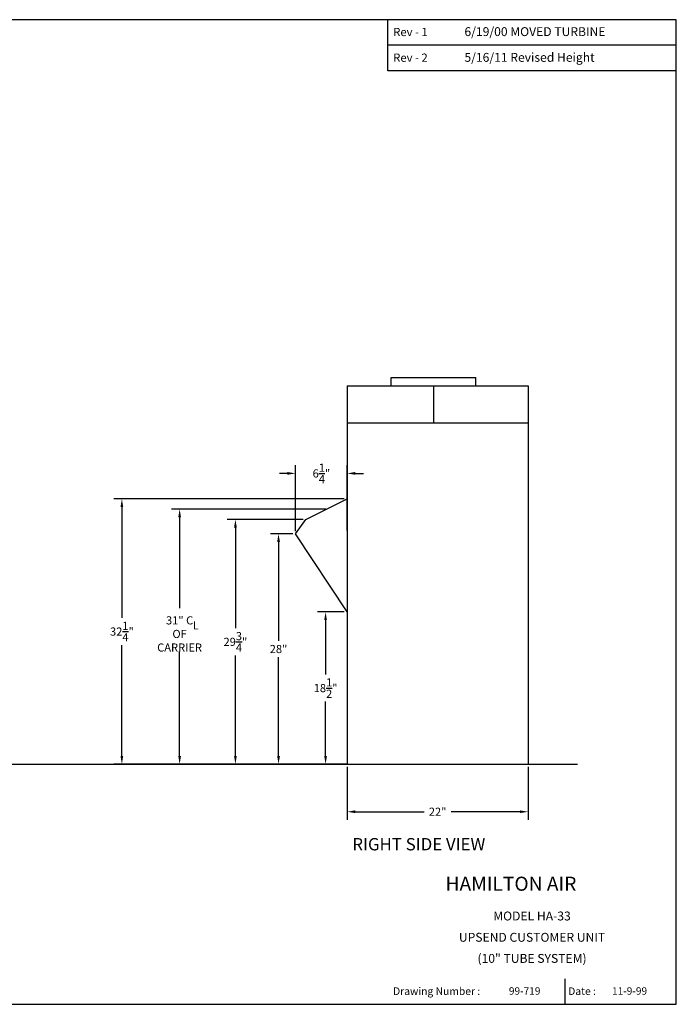
# Model space of a CAD drawing. Extents: x 165 to 324, y -135 to -16.
# Drawn here: x 245 to 324, y -135 to -16 of the extents above; entities that cross this region are included whole.
import ezdxf
from ezdxf.enums import TextEntityAlignment as Align

# ---------------------------------------------------------------- set-up
doc = ezdxf.new("R2010")
doc.units = 0
doc.header["$LTSCALE"] = 7
doc.header["$MEASUREMENT"] = 0
doc.layers.get('0').update_dxf_attribs({"color": 4, "linetype": 'CONTINUOUS'})
doc.layers.get('Defpoints').update_dxf_attribs({"linetype": 'CONTINUOUS'})
doc.styles.add('ROMAND', font='romand')
doc.dimstyles.get("Standard").update_dxf_attribs({"dimtxt": 0.18, "dimasz": 0.18, "dimexe": 0.18, "dimexo": 0.0625, "dimgap": 0.09, "dimtad": 0, "dimtih": 1, "dimtoh": 1, "dimdec": 4, "dimzin": 0, "dimdsep": 46, "dimlunit": 5, "dimtxsty": 'Standard', "dimcen": 0.09, "dimadec": 0, "dimazin": 0, "dimtfac": 1, "dimtdec": 4, "dimtofl": 0, "dimtmove": 0, "dimatfit": 3, "dimfxl": 0, "dimtolj": 1, "dimtzin": 0, "dimarcsym": 0})

# ---------------------------------------------------------------- blocks, each defined once
blk = doc.blocks.new('*D1')
at = {"color": 0, "lineweight": -2}
for p, q in [((284.44, -106.55), (284.44, -112.98)), ((306.44, -106.55), (306.44, -112.98)), ((285.43, -111.99), (293.79, -111.99)), ((305.45, -111.99), (297.09, -111.99))]:
    blk.add_line(p, q, dxfattribs=at)
at = {"color": 0}
for points in [[(285.43, -111.82), (285.43, -112.15), (284.44, -111.99)], [(305.45, -111.82), (305.45, -112.15), (306.44, -111.99)]]:
    blk.add_solid(points, dxfattribs=at)
at = {"layer": 'Defpoints', "color": 0}
for p in [(284.44, -106.21), (306.44, -106.21), (306.44, -111.99)]:
    blk.add_point(p, dxfattribs=at)
at = {"color": 0, "insert": (295.44, -111.99), "char_height": 0.99, "attachment_point": 5}
blk.add_mtext('\\A1;22"', dxfattribs=at)
blk = doc.blocks.new('*D12')
at = {"color": 0, "lineweight": -2}
for p, q in [((284.1, -87.71), (280.84, -87.71)), ((281.83, -88.7), (281.83, -95.31)), ((281.83, -105.22), (281.83, -98.61)), ((284.1, -106.21), (280.84, -106.21))]:
    blk.add_line(p, q, dxfattribs=at)
at = {"color": 0}
for points in [[(281.66, -88.7), (281.99, -88.7), (281.83, -87.71)], [(281.66, -105.22), (281.99, -105.22), (281.83, -106.21)]]:
    blk.add_solid(points, dxfattribs=at)
at = {"layer": 'Defpoints', "color": 0}
for p in [(284.44, -87.71), (281.83, -106.21), (284.44, -106.21)]:
    blk.add_point(p, dxfattribs=at)
at = {"color": 0, "insert": (281.83, -96.96), "char_height": 0.99, "attachment_point": 5}
blk.add_mtext('\\A1;18{\\H1.000000x;\\S1/2;}"', dxfattribs=at)
blk = doc.blocks.new('*D13')
at = {"color": 0, "lineweight": -2}
for p, q in [((277.85, -78.21), (275.12, -78.21)), ((276.11, -79.2), (276.11, -91.22)), ((276.11, -105.22), (276.11, -93.2)), ((284.1, -106.21), (275.12, -106.21))]:
    blk.add_line(p, q, dxfattribs=at)
at = {"color": 0}
for points in [[(275.95, -79.2), (276.28, -79.2), (276.11, -78.21)], [(275.95, -105.22), (276.28, -105.22), (276.11, -106.21)]]:
    blk.add_solid(points, dxfattribs=at)
at = {"layer": 'Defpoints', "color": 0}
for p in [(276.11, -78.21), (278.19, -78.21), (284.44, -106.21)]:
    blk.add_point(p, dxfattribs=at)
at = {"color": 0, "insert": (276.11, -92.21), "char_height": 0.99, "attachment_point": 5}
blk.add_mtext('\\A1;28"', dxfattribs=at)
blk = doc.blocks.new('*D14')
at = {"color": 0, "lineweight": -2}
for p, q in [((279.1, -76.46), (269.88, -76.46)), ((270.87, -77.45), (270.87, -89.69)), ((270.87, -105.22), (270.87, -92.99)), ((284.1, -106.21), (269.88, -106.21))]:
    blk.add_line(p, q, dxfattribs=at)
at = {"color": 0}
for points in [[(270.71, -77.45), (271.04, -77.45), (270.87, -76.46)], [(270.71, -105.22), (271.04, -105.22), (270.87, -106.21)]]:
    blk.add_solid(points, dxfattribs=at)
at = {"layer": 'Defpoints', "color": 0}
for p in [(279.44, -76.46), (270.87, -106.21), (284.44, -106.21)]:
    blk.add_point(p, dxfattribs=at)
at = {"color": 0, "insert": (270.87, -91.34), "char_height": 0.99, "attachment_point": 5}
blk.add_mtext('\\A1;29{\\H1.000000x;\\S3/4;}"', dxfattribs=at)
blk = doc.blocks.new('*D15')
at = {"color": 0, "lineweight": -2}
for p, q in [((284.1, -73.96), (256.09, -73.96)), ((257.08, -74.95), (257.08, -88.44)), ((257.08, -105.22), (257.08, -91.74)), ((284.1, -106.21), (256.09, -106.21))]:
    blk.add_line(p, q, dxfattribs=at)
at = {"color": 0}
for points in [[(256.91, -74.95), (257.24, -74.95), (257.08, -73.96)], [(256.91, -105.22), (257.24, -105.22), (257.08, -106.21)]]:
    blk.add_solid(points, dxfattribs=at)
at = {"layer": 'Defpoints', "color": 0}
for p in [(284.44, -73.96), (257.08, -106.21), (284.44, -106.21)]:
    blk.add_point(p, dxfattribs=at)
at = {"color": 0, "insert": (257.08, -90.09), "char_height": 0.99, "attachment_point": 5}
blk.add_mtext('\\A1;32{\\H1.000000x;\\S1/4;}"', dxfattribs=at)
blk = doc.blocks.new('*D16')
at = {"color": 0, "lineweight": -2}
for p, q in [((278.19, -77.87), (278.19, -69.88)), ((284.44, -77.79), (284.44, -69.88)), ((277.2, -70.87), (276.21, -70.87)), ((285.43, -70.87), (286.42, -70.87))]:
    blk.add_line(p, q, dxfattribs=at)
at = {"color": 0}
for points in [[(277.2, -70.7), (277.2, -71.03), (278.19, -70.87)], [(285.43, -70.7), (285.43, -71.03), (284.44, -70.87)]]:
    blk.add_solid(points, dxfattribs=at)
at = {"layer": 'Defpoints', "color": 0}
for p in [(284.44, -70.87), (278.19, -78.21), (284.44, -78.14)]:
    blk.add_point(p, dxfattribs=at)
at = {"color": 0, "insert": (281.32, -70.87), "char_height": 0.99, "attachment_point": 5}
blk.add_mtext('\\A1;6{\\H1.000000x;\\S1/4;}"', dxfattribs=at)
blk = doc.blocks.new('*D20')
at = {"color": 0, "lineweight": -2}
for p, q in [((281.85, -75.21), (263.1, -75.21)), ((264.09, -76.2), (264.09, -87.25)), ((264.09, -105.22), (264.09, -94.18)), ((284.1, -106.21), (263.1, -106.21))]:
    blk.add_line(p, q, dxfattribs=at)
at = {"color": 0}
for points in [[(263.93, -76.2), (264.26, -76.2), (264.09, -75.21)], [(263.93, -105.22), (264.26, -105.22), (264.09, -106.21)]]:
    blk.add_solid(points, dxfattribs=at)
at = {"layer": 'Defpoints', "color": 0}
for p in [(264.09, -75.21), (282.19, -75.21), (284.44, -106.21)]:
    blk.add_point(p, dxfattribs=at)
at = {"color": 0, "insert": (264.09, -90.71), "char_height": 0.99, "attachment_point": 5}
blk.add_mtext('\\A1;31" C \\POF\\PCARRIER\\P ', dxfattribs=at)

msp = doc.modelspace()

# ---------------------------------------------------------------- linework, layer by layer
at = {"color": 7}
for p, q in [((324.43977, -15.72559), (164.88481, -15.72559)), ((289.37792, -21.95415), (289.37792, -15.72559)), ((324.43977, -135.39181), (324.43977, -15.72559)), ((324.43977, -18.83987), (289.38468, -18.83987)), ((324.43977, -21.95415), (289.37792, -21.95415)), ((289.81518, -60.21006), (289.81518, -59.21006)), ((289.81518, -59.21006), (300.06518, -59.21006)), ((300.06518, -60.21006), (300.06518, -59.21006)), ((284.44018, -60.21006), (306.44018, -60.21006)), ((284.44018, -60.21006), (284.44018, -106.21006)), ((294.94018, -60.21006), (294.94018, -64.71006)), ((306.44018, -60.21006), (306.44018, -106.21006)), ((284.44018, -64.71006), (306.44018, -64.71006)), ((279.44018, -76.46006), (284.44018, -73.96006)), ((278.19018, -78.21006), (279.44018, -76.46006)), ((284.44018, -87.71006), (278.19018, -78.21006)), ((264.09179, -94.17506), (264.09179, -92.51938)), ((235.71152, -106.21006), (312.44764, -106.21006)), ((284.44018, -106.21006), (271.37899, -106.21006)), ((284.44018, -106.21006), (306.44018, -106.21006)), ((310.90599, -132.2843), (310.90599, -135.39181)), ((164.88481, -135.39181), (324.43977, -135.39181))]:
    msp.add_line(p, q, dxfattribs=at)
for points in [[(297.53849, -15.72559), (297.53173, -15.72559), (297.53849, -18.83987), (297.53173, -18.83987)], [(297.53849, -18.83987), (297.53173, -18.83987), (297.53849, -21.95415), (297.53173, -21.95415)], [(324.43977, -119.16443), (324.43977, -119.15766), (289.38468, -119.16443), (289.37792, -119.15766)], [(289.38468, -119.16443), (289.37792, -119.15766), (289.38468, -135.39181), (289.37792, -135.39181)], [(324.43977, -122.41058), (324.43977, -122.40382), (289.38468, -122.41058), (289.37792, -122.40382)], [(324.43977, -132.2843), (324.43977, -132.27753), (289.38468, -132.2843), (289.37792, -132.27753)]]:
    msp.add_trace(points, dxfattribs=at)

# ---------------------------------------------------------------- texts
for s, height, p in [('Rev - 1', 1.000897, (290.05278, -17.71959)), ('6/19/00 MOVED TURBINE', 1.08, (298.69781, -17.71681)), ('Rev - 2', 1.000897, (290.05278, -20.84063)), ('5/16/11 Revised Height', 1.08, (298.69781, -20.84431)), ('RIGHT SIDE VIEW', 1.5, (285.0792, -116.68433)), ('Drawing Number :', 0.9197436, (290.03053, -134.25566)), ('99-719', 0.9, (304.09781, -134.22181)), ('Date :', 0.919744, (311.30374, -134.25566)), ('11-9-99', 0.9, (316.63031, -134.22181))]:
    msp.add_text(s, height=height, dxfattribs=at).set_placement(p)
at = {"color": 7, "style": 'ROMAND'}
msp.add_text('HAMILTON AIR', height=1.7121239, dxfattribs=at).set_placement((296.39857, -121.59321))
at = {"color": 7}
for s, p in [('MODEL HA-33', (306.91031, -124.65931)), ('UPSEND CUSTOMER UNIT', (306.91031, -127.24681)), ('(10" TUBE SYSTEM)', (306.91031, -129.81181))]:
    msp.add_text(s, height=1.08, dxfattribs=at).set_placement(p, align=Align.MIDDLE_CENTER)
at = {"color": 7, "insert": (266.05883, -90.28344), "char_height": 0.99, "attachment_point": 5}
msp.add_mtext('L\\P\\P ', dxfattribs=at)

# ---------------------------------------------------------------- dimensions: what is measured, and where the dimension line sits
at = {"color": 7}
for base, p1, p2, picture, middle in [((284.44018, -70.86874), (278.19018, -78.21006), (284.44018, -78.13652), '*D16', (281.31518, -70.86874)), ((306.44018, -111.98757), (284.44018, -106.21006), (306.44018, -106.21006), '*D1', (295.44018, -111.98757))]:
    dim = msp.add_linear_dim(base=base, p1=p1, p2=p2, dimstyle='Standard', override={"dimscale": 5.5, "dimpost": '"'}, dxfattribs=at)
    dim.commit()
    dim.dimension.update_dxf_attribs({"geometry": picture, "text_midpoint": middle})
dim = msp.add_aligned_dim(p1=(284.44018, -73.96006), p2=(284.44018, -106.21006), distance=-27.36342, dimstyle='Standard', override={"dimscale": 5.5, "dimpost": '"'}, dxfattribs=at)
dim.commit()
dim.dimension.update_dxf_attribs({"geometry": '*D15', "text_midpoint": (257.07676, -90.08506)})
dim = msp.add_linear_dim(base=(264.09179, -75.21006), p1=(284.44018, -106.21006), p2=(282.19018, -75.21006), angle=90, text='<> C \\POF\\PCARRIER\\P ', dimstyle='Standard', override={"dimscale": 5.5, "dimpost": '"'}, dxfattribs=at)
dim.commit()
dim.dimension.update_dxf_attribs({"geometry": '*D20', "text_midpoint": (264.09179, -90.71006)})
for base, p1, p2, picture, middle in [((270.87409, -106.21006), (279.44018, -76.46006), (284.44018, -106.21006), '*D14', (270.87409, -91.33506)), ((276.11203, -78.21006), (284.44018, -106.21006), (278.19018, -78.21006), '*D13', (276.11203, -92.21006)), ((281.82834, -106.21006), (284.44018, -87.71006), (284.44018, -106.21006), '*D12', (281.82834, -96.96006))]:
    dim = msp.add_linear_dim(base=base, p1=p1, p2=p2, angle=90, dimstyle='Standard', override={"dimscale": 5.5, "dimpost": '"'}, dxfattribs=at)
    dim.commit()
    dim.dimension.update_dxf_attribs({"geometry": picture, "text_midpoint": middle})

doc.saveas('drawing.dxf')
